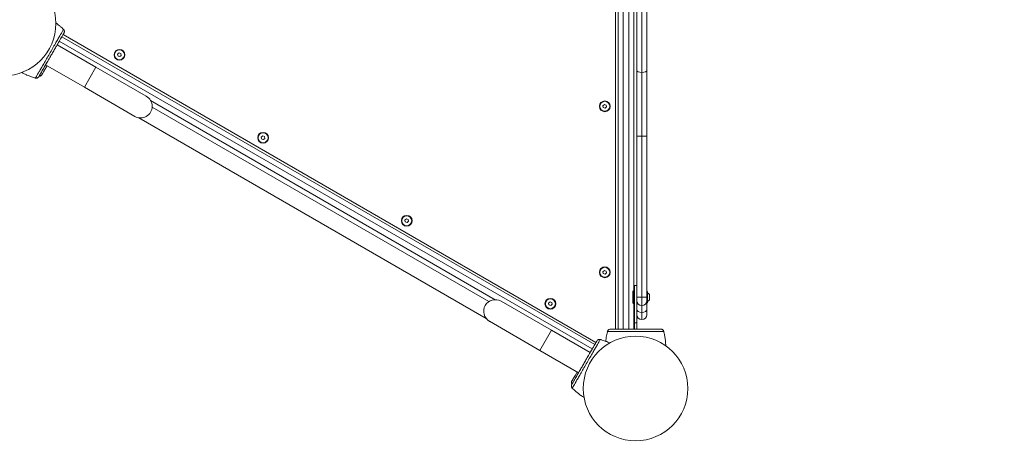
# Model space of a CAD drawing. Units: millimetres. Extents: x 19072 to 20470, y -4119 to -3205.
# Drawn here: x 20065 to 20184, y -3862 to -3809 of the extents above; entities that cross this region are included whole.
import ezdxf

# ---------------------------------------------------------------- set-up
doc = ezdxf.new("R2010")
doc.units = ezdxf.units.MM
doc.header["$LTSCALE"] = 10
doc.linetypes.add('ACAD_ISO03W100', pattern=[30, 12, -18])
doc.layers.add('Widoczne (ISO)', color=7, linetype='Continuous', lineweight=50)
doc.layers.add('Widoczne wąskie (ISO)', color=7, linetype='Continuous', lineweight=35)
doc.styles.get("Standard").update_dxf_attribs({"font": 'tahoma.ttf'})
doc.dimstyles.new('Karol 25', dxfattribs={"dimtxt": 25, "dimasz": 25, "dimexe": 0.18, "dimexo": 0.0625, "dimgap": 0.09, "dimtad": 1, "dimdec": 0, "dimzin": 0, "dimdsep": 46, "dimtxsty": 'Standard', "dimcen": 0.09, "dimadec": 0, "dimazin": 0, "dimtfac": 1, "dimtdec": 0, "dimtofl": 0, "dimtmove": 0, "dimatfit": 3, "dimfxl": 0, "dimtolj": 1, "dimtzin": 0, "dimarcsym": 0})

# ---------------------------------------------------------------- blocks, each defined once
blk = doc.blocks.new('A$C1D057BB3')
at = {"layer": 'Widoczne (ISO)', "lineweight": 13}
for p, q in [((865.86, 210.14), (865.86, 283.84)), ((867.76, 214.74), (867.76, 279.24)), ((868.13, 253.12), (868.13, 241.31)), ((869.33, 241.31), (869.33, 253.12)), ((798.92, 246.33), (798.92, 246.33)), ((798.79, 245.37), (863.05, 208.27)), ((802.91, 241.71), (798.24, 244.41)), ((805.52, 243.28), (805.7, 243.43)), ((805.7, 243.43), (805.91, 243.36)), ((805.57, 243.05), (805.52, 243.28)), ((805.79, 242.98), (805.57, 243.05)), ((805.96, 243.13), (805.79, 242.98)), ((805.91, 243.36), (805.96, 243.13)), ((801.51, 239.28), (796.84, 241.98)), ((808.98, 238.21), (802.91, 241.71)), ((868.13, 241.31), (868.13, 233.39)), ((869.33, 233.39), (869.33, 241.31)), ((795.51, 240.42), (795.51, 240.42)), ((801.51, 239.28), (807.58, 235.78)), ((809.67, 236.89), (850.27, 213.45)), ((864.04, 237.06), (864.21, 237.21)), ((864.08, 236.83), (864.04, 237.06)), ((864.3, 236.76), (864.08, 236.83)), ((864.21, 237.21), (864.43, 237.14)), ((864.48, 236.91), (864.3, 236.76)), ((864.43, 237.14), (864.48, 236.91)), ((808.09, 235.61), (849.95, 211.44)), ((822.84, 233.28), (823.02, 233.43)), ((822.89, 233.05), (822.84, 233.28)), ((823.11, 232.98), (822.89, 233.05)), ((823.02, 233.43), (823.24, 233.36)), ((823.28, 233.13), (823.11, 232.98)), ((823.24, 233.36), (823.28, 233.13)), ((868.13, 233.39), (868.13, 213.99)), ((869.33, 213.99), (869.33, 233.39)), ((840.16, 223.28), (840.34, 223.43)), ((840.21, 223.05), (840.16, 223.28)), ((840.34, 223.43), (840.56, 223.36)), ((840.56, 223.36), (840.6, 223.13)), ((840.43, 222.98), (840.21, 223.05)), ((840.6, 223.13), (840.43, 222.98)), ((864.04, 217.06), (864.21, 217.21)), ((864.08, 216.83), (864.04, 217.06)), ((864.3, 216.76), (864.08, 216.83)), ((864.21, 217.21), (864.43, 217.14)), ((864.48, 216.91), (864.3, 216.76)), ((864.43, 217.14), (864.48, 216.91)), ((867.83, 215.39), (867.83, 210.89)), ((868.13, 215.39), (867.83, 215.39)), ((867.63, 213.32), (867.63, 214.65)), ((867.64, 214.68), (867.69, 214.73)), ((867.71, 214.74), (867.83, 214.74)), ((868.13, 213.58), (868.13, 213.99)), ((869.33, 214.67), (869.4, 214.67)), ((869.33, 213.99), (869.33, 213.58)), ((869.43, 214.64), (869.43, 213.34)), ((869.66, 213.72), (869.66, 214.26)), ((857.82, 210.01), (851.76, 213.51)), ((857.48, 213.28), (857.66, 213.43)), ((857.53, 213.05), (857.48, 213.28)), ((857.75, 212.98), (857.53, 213.05)), ((857.66, 213.43), (857.88, 213.36)), ((857.92, 213.13), (857.75, 212.98)), ((857.88, 213.36), (857.92, 213.13)), ((867.64, 213.3), (867.69, 213.25)), ((867.71, 213.24), (867.83, 213.24)), ((867.76, 210.14), (867.76, 213.24)), ((868.13, 213.58), (868.13, 213.06)), ((868.13, 210.89), (868.13, 213.06)), ((868.72, 212.99), (868.74, 212.99)), ((869.33, 212.54), (869.33, 213.58)), ((869.33, 213.31), (869.4, 213.31)), ((869.33, 212.54), (869.33, 211.88)), ((850.36, 211.08), (856.42, 207.58)), ((867.83, 210.89), (867.83, 210.14)), ((868.13, 210.89), (868.13, 210.14)), ((868.72, 211.29), (868.74, 211.29)), ((857.82, 210.01), (862.5, 207.31)), ((864.57, 209.77), (864.57, 209.77)), ((871.39, 209.77), (871.39, 209.77)), ((863.82, 208.86), (863.82, 208.86)), ((856.42, 207.58), (861.1, 204.88)), ((860.41, 202.95), (860.41, 202.95))]:
    blk.add_line(p, q, dxfattribs=at)
for centre, radius in [((791.77, 246.97), 6.3), ((805.74, 243.2), 0.65), ((805.74, 243.2), 0.6), ((864.26, 236.99), 0.65), ((864.26, 236.99), 0.6), ((823.06, 233.2), 0.65), ((823.06, 233.2), 0.6), ((840.38, 223.2), 0.65), ((840.38, 223.2), 0.6), ((864.26, 216.99), 0.65), ((864.26, 216.99), 0.6), ((857.7, 213.2), 0.65), ((857.7, 213.2), 0.6), ((867.97, 202.99), 6.3)]:
    blk.add_circle(centre, radius, dxfattribs=at)
for centre, radius, start, end in [((798.86, 246.26), 0.1, 46.3351, 46.8115), ((795.54, 240.52), 0.1, 253.1885, 253.6649), ((808.28, 236.99), 1.4, 240, 60), ((867.66, 214.65), 0.03, 135, 180), ((867.71, 214.71), 0.03, 90, 135), ((869.4, 214.64), 0.03, 0, 90), ((869.14, 213.99), 0.599, 33.0035, 61.2074), ((869.56, 214.26), 0.1, 0, 33.0035), ((869.56, 213.72), 0.1, 326.9965, 0), ((851.06, 212.29), 1.4, 60, 240), ((867.66, 213.32), 0.03, 180, 225), ((867.71, 213.27), 0.03, 225, 270), ((868.72, 213.58), 0.59, 180, 270), ((868.74, 213.58), 0.59, 270, 0), ((869.4, 213.34), 0.03, 270, 0), ((869.14, 213.99), 0.599, 298.7926, 326.9965), ((868.72, 211.88), 0.59, 180, 270), ((868.74, 211.88), 0.59, 270, 0), ((864.66, 209.75), 0.1, 166.3351, 166.8115), ((871.29, 209.75), 0.1, 13.1885, 13.6649), ((863.79, 208.77), 0.1, 73.1885, 73.6649), ((860.48, 203.03), 0.1, 226.3351, 226.8115)]:
    blk.add_arc(centre, radius, start, end, dxfattribs=at)
for centre, major_axis, ratio, start_param, end_param in [((792.94, 238.45), (5.03, 8.6), 0.714335, 6.10096, 6.115713), ((799.34, 249.55), (-4.93, -8.66), 0.714336, 0.167462, 0.182216), ((874.38, 208.52), (-9.96, 0.06), 0.714335, 6.10096, 6.115713), ((861.57, 208.52), (9.96, 0.06), 0.714336, 0.167462, 0.182216), ((859.99, 199.74), (4.93, 8.66), 0.714336, 0.167462, 0.182216), ((866.4, 210.83), (-5.03, -8.6), 0.714335, 6.10096, 6.115713)]:
    blk.add_ellipse(centre, major_axis=major_axis, ratio=ratio, start_param=start_param, end_param=end_param, dxfattribs=at)
for points, knots in [([(798.07, 247.04), (798.1, 247.02), (798.14, 246.99), (798.21, 246.94), (798.25, 246.91), (798.34, 246.84), (798.4, 246.79), (798.54, 246.67), (798.63, 246.6), (798.79, 246.46), (798.86, 246.4), (798.92, 246.33)], [-1.205914, -1.205914, -1.205914, -1.205914, -1.074915, -1.074915, -0.940551, -0.940551, -0.725568, -0.725568, -0.381595, -0.381595, -0.104191, -0.104191, -0.104191, -0.104191]), ([(796.02, 240.56), (796.04, 240.59), (796.15, 240.79), (796.4, 241.23), (796.48, 241.37), (796.7, 241.75), (796.86, 242.02), (797.13, 242.49), (797.24, 242.67), (797.44, 243.02), (797.53, 243.18), (797.71, 243.48), (797.79, 243.63), (797.97, 243.94), (798.06, 244.1), (798.26, 244.45), (798.37, 244.63), (798.59, 245.02), (798.71, 245.22), (798.93, 245.61), (799.02, 245.76), (799.05, 245.82), (799.06, 245.82), (799.06, 245.83)], [1.638912, 1.638912, 1.638912, 1.638912, 2.239984, 2.239984, 2.462031, 2.462031, 2.806436, 2.806436, 3.021025, 3.021025, 3.193188, 3.193188, 3.360006, 3.360006, 3.546874, 3.546874, 3.782862, 3.782862, 4.110475, 4.110475, 4.583644, 4.583644, 4.644274, 4.644274, 4.644274, 4.644274]), ([(799.06, 245.83), (799.07, 245.85), (799.09, 245.88), (799.1, 245.94), (799.11, 245.97), (799.11, 246.03), (799.1, 246.06), (799.09, 246.12), (799.08, 246.15), (799.05, 246.2), (799.04, 246.22), (799.01, 246.25), (799.01, 246.25), (799, 246.26)], [0.4723099, 0.4723099, 0.4723099, 0.4723099, 0.5368266, 0.5368266, 0.6070628, 0.6070628, 0.6856262, 0.6856262, 0.7641895, 0.7641895, 0.8427528, 0.8427528, 0.8651264, 0.8651264, 0.8651264, 0.8651264]), ([(795.51, 240.42), (795.42, 240.45), (795.34, 240.48), (795.11, 240.55), (794.98, 240.6), (794.76, 240.69), (794.67, 240.72), (794.55, 240.77), (794.51, 240.79), (794.4, 240.84), (794.33, 240.87), (794.16, 240.95), (794.06, 241), (793.95, 241.06), (793.95, 241.06), (793.94, 241.06)], [-2.045458, -2.045458, -2.045458, -2.045458, -1.773458, -1.773458, -1.343528, -1.343528, -1.074823, -1.074823, -0.94047, -0.94047, -0.725505, -0.725505, -0.381562, -0.381562, -0.368745, -0.368745, -0.368745, -0.368745]), ([(796.39, 240.8), (796.41, 240.83), (796.52, 241.03), (796.77, 241.47), (796.85, 241.6), (796.96, 241.79), (796.99, 241.84), (797.01, 241.88)], [1.6389116, 1.6389116, 1.6389116, 1.6389116, 2.239984, 2.239984, 2.4620313, 2.4620313, 2.5231207, 2.5231207, 2.5231207, 2.5231207]), ([(795.62, 240.39), (795.64, 240.39), (795.67, 240.38), (795.72, 240.38), (795.75, 240.38), (795.81, 240.39), (795.84, 240.4), (795.9, 240.43), (795.92, 240.45), (795.95, 240.48), (795.96, 240.48), (795.96, 240.49)], [0, 0, 0, 0, 0.0785633, 0.0785633, 0.1571266, 0.1571266, 0.23569, 0.23569, 0.3142533, 0.3142533, 0.3299536, 0.3299536, 0.3299536, 0.3299536]), ([(796.05, 240.62), (796.06, 240.62), (796.06, 240.62), (796.09, 240.62), (796.12, 240.62), (796.18, 240.63), (796.21, 240.64), (796.26, 240.67), (796.29, 240.69), (796.32, 240.72), (796.33, 240.72), (796.33, 240.73)], [0.0670696, 0.0670696, 0.0670696, 0.0670696, 0.0785633, 0.0785633, 0.1571266, 0.1571266, 0.23569, 0.23569, 0.3142533, 0.3142533, 0.3299536, 0.3299536, 0.3299536, 0.3299536]), ([(864.38, 208.68), (864.38, 208.72), (864.39, 208.76), (864.4, 208.85), (864.41, 208.89), (864.42, 209.01), (864.43, 209.08), (864.46, 209.27), (864.48, 209.38), (864.52, 209.59), (864.54, 209.68), (864.57, 209.77)], [-1.201206, -1.201206, -1.201206, -1.201206, -1.074915, -1.074915, -0.940551, -0.940551, -0.725568, -0.725568, -0.381595, -0.381595, -0.104191, -0.104191, -0.104191, -0.104191]), ([(864.94, 210.14), (864.91, 210.14), (864.88, 210.13), (864.82, 210.12), (864.79, 210.11), (864.73, 210.08), (864.71, 210.06), (864.67, 210.01), (864.65, 209.99), (864.62, 209.94), (864.61, 209.92), (864.6, 209.89), (864.59, 209.88), (864.59, 209.87)], [0.4723099, 0.4723099, 0.4723099, 0.4723099, 0.5368266, 0.5368266, 0.6070628, 0.6070628, 0.6856262, 0.6856262, 0.7641895, 0.7641895, 0.8427528, 0.8427528, 0.8651264, 0.8651264, 0.8651264, 0.8651264]), ([(871.02, 210.14), (870.98, 210.14), (870.75, 210.14), (870.25, 210.14), (870.09, 210.14), (869.65, 210.14), (869.34, 210.14), (868.8, 210.14), (868.58, 210.14), (868.18, 210.14), (868, 210.14), (867.64, 210.14), (867.47, 210.14), (867.11, 210.14), (866.93, 210.14), (866.53, 210.14), (866.32, 210.14), (865.87, 210.14), (865.64, 210.14), (865.19, 210.14), (865.01, 210.14), (864.95, 210.14), (864.94, 210.14), (864.94, 210.14)], [1.638912, 1.638912, 1.638912, 1.638912, 2.239984, 2.239984, 2.462031, 2.462031, 2.806436, 2.806436, 3.021025, 3.021025, 3.193188, 3.193188, 3.360006, 3.360006, 3.546874, 3.546874, 3.782862, 3.782862, 4.110475, 4.110475, 4.583644, 4.583644, 4.644274, 4.644274, 4.644274, 4.644274]), ([(871.36, 209.87), (871.36, 209.9), (871.35, 209.92), (871.32, 209.97), (871.3, 210), (871.27, 210.04), (871.24, 210.06), (871.19, 210.1), (871.16, 210.11), (871.12, 210.12), (871.11, 210.12), (871.11, 210.13)], [0, 0, 0, 0, 0.0785633, 0.0785633, 0.1571266, 0.1571266, 0.23569, 0.23569, 0.3142533, 0.3142533, 0.3299536, 0.3299536, 0.3299536, 0.3299536]), ([(871.34, 209.93), (871.35, 209.92), (871.35, 209.91), (871.36, 209.89), (871.36, 209.88), (871.36, 209.87)], [0.80983686, 0.80983686, 0.80983686, 0.80983686, 0.8427528, 0.8427528, 0.86512645, 0.86512645, 0.86512645, 0.86512645]), ([(871.39, 209.77), (871.41, 209.68), (871.43, 209.59), (871.48, 209.36), (871.5, 209.21), (871.54, 208.98), (871.55, 208.89), (871.57, 208.76), (871.57, 208.71), (871.58, 208.59), (871.59, 208.52), (871.61, 208.34), (871.61, 208.23), (871.62, 208.13)], [-2.045458, -2.045458, -2.045458, -2.045458, -1.773458, -1.773458, -1.343528, -1.343528, -1.074823, -1.074823, -0.94047, -0.94047, -0.725505, -0.725505, -0.405143, -0.405143, -0.405143, -0.405143]), ([(863.32, 208.73), (863.3, 208.69), (863.19, 208.5), (862.93, 208.06), (862.85, 207.92), (862.63, 207.54), (862.48, 207.27), (862.21, 206.8), (862.1, 206.61), (861.9, 206.27), (861.81, 206.11), (861.63, 205.8), (861.54, 205.65), (861.36, 205.34), (861.27, 205.18), (861.07, 204.84), (860.97, 204.66), (860.74, 204.27), (860.63, 204.07), (860.4, 203.68), (860.32, 203.53), (860.28, 203.47), (860.28, 203.46), (860.28, 203.46)], [1.638912, 1.638912, 1.638912, 1.638912, 2.239984, 2.239984, 2.462031, 2.462031, 2.806436, 2.806436, 3.021025, 3.021025, 3.193188, 3.193188, 3.360006, 3.360006, 3.546874, 3.546874, 3.782862, 3.782862, 4.110475, 4.110475, 4.583644, 4.583644, 4.644274, 4.644274, 4.644274, 4.644274]), ([(863.72, 208.89), (863.69, 208.9), (863.67, 208.9), (863.61, 208.91), (863.58, 208.9), (863.53, 208.89), (863.5, 208.88), (863.44, 208.85), (863.41, 208.83), (863.38, 208.81), (863.38, 208.8), (863.37, 208.8)], [0, 0, 0, 0, 0.0785633, 0.0785633, 0.1571266, 0.1571266, 0.23569, 0.23569, 0.3142533, 0.3142533, 0.3299536, 0.3299536, 0.3299536, 0.3299536]), ([(863.82, 208.86), (863.91, 208.84), (864, 208.81), (864.22, 208.73), (864.36, 208.68), (864.58, 208.6), (864.66, 208.56), (864.79, 208.51), (864.83, 208.49), (864.87, 208.48)], [-2.045458, -2.045458, -2.045458, -2.045458, -1.773458, -1.773458, -1.343528, -1.343528, -1.074823, -1.074823, -0.944103, -0.944103, -0.944103, -0.944103]), ([(860.92, 204.98), (860.91, 204.96), (860.91, 204.95), (860.76, 204.7), (860.65, 204.5), (860.42, 204.11), (860.34, 203.96), (860.3, 203.91), (860.3, 203.9), (860.3, 203.9)], [3.7600646, 3.7600646, 3.7600646, 3.7600646, 3.7828615, 3.7828615, 4.1104749, 4.1104749, 4.5836443, 4.5836443, 4.6442737, 4.6442737, 4.6442737, 4.6442737]), ([(860.28, 203.46), (860.26, 203.43), (860.25, 203.4), (860.23, 203.35), (860.23, 203.32), (860.23, 203.25), (860.23, 203.22), (860.25, 203.16), (860.26, 203.14), (860.28, 203.09), (860.3, 203.07), (860.32, 203.04), (860.33, 203.03), (860.33, 203.03)], [0.4723099, 0.4723099, 0.4723099, 0.4723099, 0.5368266, 0.5368266, 0.6070628, 0.6070628, 0.6856262, 0.6856262, 0.7641895, 0.7641895, 0.8427528, 0.8427528, 0.8651264, 0.8651264, 0.8651264, 0.8651264]), ([(860.3, 203.9), (860.28, 203.87), (860.27, 203.84), (860.26, 203.78), (860.25, 203.75), (860.25, 203.69), (860.25, 203.66), (860.27, 203.6), (860.28, 203.57), (860.3, 203.54), (860.3, 203.53), (860.31, 203.52)], [0.4723099, 0.4723099, 0.4723099, 0.4723099, 0.5368266, 0.5368266, 0.6070628, 0.6070628, 0.6856262, 0.6856262, 0.7641895, 0.7641895, 0.7980561, 0.7980561, 0.7980561, 0.7980561]), ([(861.76, 201.91), (861.76, 201.91), (861.75, 201.92), (861.62, 202), (861.5, 202.08), (861.31, 202.21), (861.23, 202.27), (861.13, 202.35), (861.09, 202.38), (861, 202.45), (860.94, 202.49), (860.79, 202.61), (860.7, 202.69), (860.55, 202.83), (860.48, 202.89), (860.41, 202.95)], [-1.795868, -1.795868, -1.795868, -1.795868, -1.77361, -1.77361, -1.343644, -1.343644, -1.074915, -1.074915, -0.940551, -0.940551, -0.725568, -0.725568, -0.381595, -0.381595, -0.104191, -0.104191, -0.104191, -0.104191])]:
    blk.add_open_spline(points, degree=3, knots=knots, dxfattribs=at)
at = {"layer": 'Widoczne wąskie (ISO)', "lineweight": 13}
for p, q in [((865.56, 283.84), (865.56, 210.14)), ((866.46, 210.14), (866.46, 283.84)), ((867.16, 283.84), (867.16, 210.14)), ((868.72, 241.08), (868.72, 252.89)), ((868.74, 252.89), (868.74, 241.08)), ((798.49, 244.85), (862.75, 207.75)), ((863.2, 208.53), (798.94, 245.63)), ((802.91, 241.71), (801.51, 239.28)), ((868.72, 233.39), (868.72, 241.08)), ((868.72, 241.08), (868.74, 241.08)), ((868.74, 241.08), (868.74, 233.39)), ((851.06, 213.69), (809.49, 237.69)), ((868.72, 233.39), (868.13, 233.39)), ((868.72, 213.99), (868.72, 233.39)), ((868.72, 233.39), (868.74, 233.39)), ((869.33, 233.39), (868.74, 233.39)), ((868.74, 233.39), (868.74, 213.99)), ((867.64, 214.68), (867.64, 213.3)), ((867.69, 213.25), (867.69, 214.73)), ((867.71, 214.74), (867.71, 213.24)), ((868.72, 213.99), (868.13, 213.99)), ((868.72, 213.99), (868.72, 212.99)), ((868.72, 213.99), (868.74, 213.99)), ((869.33, 213.99), (868.74, 213.99)), ((868.74, 212.99), (868.74, 213.99)), ((869.4, 213.31), (869.4, 214.67)), ((869.64, 213.66), (869.64, 214.31)), ((868.72, 212.14), (868.72, 212.99)), ((868.74, 212.99), (868.74, 212.14)), ((868.72, 212.14), (868.72, 211.29)), ((868.72, 212.14), (868.74, 212.14)), ((868.74, 211.29), (868.74, 212.14)), ((868.13, 210.89), (867.83, 210.89)), ((856.42, 207.58), (857.82, 210.01))]:
    blk.add_line(p, q, dxfattribs=at)
for centre, major_axis, ratio, start_param, end_param in [((798.86, 246.26), (0.069, 0.0723), 0.696884, 0, 0.011932), ((798.93, 246.19), (0.0705, 0.0709), 0.695056, 0, 0.023954), ((868.72, 241.31), (-0.59, 0), 0.384615, 0, 1.570796), ((868.74, 241.31), (0.59, 0), 0.384615, 4.712389, 6.283185), ((795.54, 240.52), (-0.0281, -0.096), 0.696884, 6.271253, 6.283185), ((795.64, 240.49), (-0.0262, -0.0965), 0.695056, 6.259231, 6.283185), ((868.72, 212.54), (-0.59, 0), 0.685655, 0, 1.570796), ((868.74, 212.54), (0.59, 0), 0.685655, 4.712389, 6.283185), ((864.66, 209.75), (-0.0972, 0.0236), 0.696884, 0, 0.011932), ((864.69, 209.85), (-0.0967, 0.0256), 0.695056, 0, 0.023954), ((871.27, 209.85), (0.0967, 0.0256), 0.695056, 6.259231, 6.283185), ((871.29, 209.75), (0.0972, 0.0236), 0.696884, 6.271253, 6.283185), ((863.69, 208.8), (0.0262, 0.0965), 0.695056, 6.259231, 6.283185), ((863.79, 208.77), (0.0281, 0.096), 0.696884, 6.271253, 6.283185), ((860.4, 203.1), (-0.0705, -0.0709), 0.695056, 0, 0.023954), ((860.48, 203.03), (-0.069, -0.0723), 0.696884, 0, 0.011932)]:
    blk.add_ellipse(centre, major_axis=major_axis, ratio=ratio, start_param=start_param, end_param=end_param, dxfattribs=at)
for points, knots in [([(795.61, 240.39), (795.62, 240.4), (795.7, 240.55), (795.98, 241.03), (796.31, 241.59), (796.6, 242.1), (796.94, 242.68), (797.31, 243.33), (797.68, 243.97), (798.02, 244.55), (798.31, 245.06), (798.63, 245.63), (798.91, 246.1), (798.99, 246.25), (799, 246.26)], [1.605059, 1.605059, 1.605059, 1.605059, 1.963495, 2.356194, 2.552544, 2.748894, 2.945243, 3.141593, 3.337942, 3.534292, 3.730641, 3.926991, 4.31969, 4.678127, 4.678127, 4.678127, 4.678127]), ([(798.92, 246.33), (798.93, 246.33), (798.93, 246.33), (798.93, 246.33), (798.94, 246.32), (798.95, 246.3), (798.96, 246.29), (798.98, 246.28), (798.99, 246.27), (799, 246.26)], [-0.14555, -0.14555, -0.14555, -0.14555, -0.1444342, -0.1444342, -0.1083257, -0.1083257, -0.050552, -0.050552, 0, 0, 0, 0]), ([(799, 246.26), (799.03, 246.23), (799.05, 246.2), (799.1, 246.11), (799.11, 246.05), (799.1, 245.92), (799.08, 245.87), (799.06, 245.83)], [-0.8651264, -0.8651264, -0.8651264, -0.8651264, -0.7569856, -0.7569856, -0.5839604, -0.5839604, -0.4723099, -0.4723099, -0.4723099, -0.4723099]), ([(795.61, 240.39), (795.6, 240.4), (795.59, 240.4), (795.57, 240.41), (795.56, 240.41), (795.54, 240.41), (795.53, 240.42), (795.52, 240.42), (795.52, 240.42), (795.51, 240.42), (795.51, 240.42), (795.51, 240.42)], [-0.2888684, -0.2888684, -0.2888684, -0.2888684, -0.2375943, -0.2375943, -0.1913753, -0.1913753, -0.1624885, -0.1624885, -0.1444342, -0.1444342, -0.1433185, -0.1433185, -0.1433185, -0.1433185]), ([(796.01, 240.56), (795.99, 240.52), (795.95, 240.48), (795.85, 240.4), (795.79, 240.38), (795.69, 240.38), (795.65, 240.38), (795.61, 240.39)], [-0.3928166, -0.3928166, -0.3928166, -0.3928166, -0.2811661, -0.2811661, -0.1081408, -0.1081408, 0, 0, 0, 0]), ([(796.38, 240.8), (796.36, 240.75), (796.32, 240.71), (796.22, 240.64), (796.16, 240.62), (796.08, 240.62), (796.07, 240.62), (796.05, 240.62)], [-0.3928166, -0.3928166, -0.3928166, -0.3928166, -0.2811661, -0.2811661, -0.1081408, -0.1081408, -0.0687752, -0.0687752, -0.0687752, -0.0687752]), ([(864.57, 209.77), (864.57, 209.77), (864.57, 209.77), (864.57, 209.78), (864.57, 209.79), (864.58, 209.81), (864.58, 209.82), (864.59, 209.85), (864.59, 209.86), (864.59, 209.87)], [-0.14555, -0.14555, -0.14555, -0.14555, -0.1444342, -0.1444342, -0.1083257, -0.1083257, -0.050552, -0.050552, 0, 0, 0, 0]), ([(864.59, 209.87), (864.6, 209.91), (864.62, 209.94), (864.67, 210.03), (864.72, 210.07), (864.83, 210.12), (864.88, 210.13), (864.94, 210.13)], [-0.8651264, -0.8651264, -0.8651264, -0.8651264, -0.7569856, -0.7569856, -0.5839604, -0.5839604, -0.4723099, -0.4723099, -0.4723099, -0.4723099]), ([(871.36, 209.87), (871.35, 209.87), (871.19, 209.87), (870.63, 209.87), (869.98, 209.87), (869.4, 209.87), (868.72, 209.87), (867.98, 209.87), (867.23, 209.87), (866.56, 209.87), (865.98, 209.87), (865.32, 209.87), (864.77, 209.87), (864.6, 209.87), (864.59, 209.87)], [1.605059, 1.605059, 1.605059, 1.605059, 1.963495, 2.356194, 2.552544, 2.748894, 2.945243, 3.141593, 3.337942, 3.534292, 3.730641, 3.926991, 4.31969, 4.678127, 4.678127, 4.678127, 4.678127]), ([(871.02, 210.13), (871.07, 210.13), (871.12, 210.12), (871.23, 210.07), (871.29, 210.03), (871.34, 209.94), (871.35, 209.91), (871.36, 209.87)], [-0.3928166, -0.3928166, -0.3928166, -0.3928166, -0.2811661, -0.2811661, -0.1081408, -0.1081408, 0, 0, 0, 0]), ([(871.36, 209.87), (871.37, 209.86), (871.37, 209.85), (871.38, 209.82), (871.38, 209.81), (871.38, 209.8), (871.39, 209.79), (871.39, 209.78), (871.39, 209.77), (871.39, 209.77), (871.39, 209.77), (871.39, 209.77)], [-0.2888684, -0.2888684, -0.2888684, -0.2888684, -0.2375943, -0.2375943, -0.1913753, -0.1913753, -0.1624885, -0.1624885, -0.1444342, -0.1444342, -0.1433185, -0.1433185, -0.1433185, -0.1433185]), ([(863.72, 208.89), (863.71, 208.88), (863.63, 208.74), (863.36, 208.26), (863.03, 207.69), (862.74, 207.19), (862.4, 206.6), (862.03, 205.96), (861.66, 205.32), (861.32, 204.73), (861.03, 204.23), (860.7, 203.66), (860.42, 203.18), (860.34, 203.04), (860.33, 203.03)], [1.605059, 1.605059, 1.605059, 1.605059, 1.963495, 2.356194, 2.552544, 2.748894, 2.945243, 3.141593, 3.337942, 3.534292, 3.730641, 3.926991, 4.31969, 4.678127, 4.678127, 4.678127, 4.678127]), ([(863.32, 208.73), (863.35, 208.77), (863.38, 208.81), (863.48, 208.88), (863.55, 208.9), (863.65, 208.91), (863.69, 208.9), (863.72, 208.89)], [-0.3928166, -0.3928166, -0.3928166, -0.3928166, -0.2811661, -0.2811661, -0.1081408, -0.1081408, 0, 0, 0, 0]), ([(863.72, 208.89), (863.73, 208.89), (863.74, 208.89), (863.77, 208.88), (863.78, 208.88), (863.8, 208.87), (863.8, 208.87), (863.81, 208.87), (863.82, 208.87), (863.82, 208.86), (863.82, 208.86), (863.82, 208.86)], [-0.2888684, -0.2888684, -0.2888684, -0.2888684, -0.2375943, -0.2375943, -0.1913753, -0.1913753, -0.1624885, -0.1624885, -0.1444342, -0.1444342, -0.1433185, -0.1433185, -0.1433185, -0.1433185]), ([(860.33, 203.03), (860.31, 203.05), (860.29, 203.08), (860.24, 203.17), (860.22, 203.24), (860.24, 203.36), (860.25, 203.41), (860.28, 203.46)], [-0.8651264, -0.8651264, -0.8651264, -0.8651264, -0.7569856, -0.7569856, -0.5839604, -0.5839604, -0.4723099, -0.4723099, -0.4723099, -0.4723099]), ([(860.31, 203.52), (860.3, 203.53), (860.3, 203.54), (860.26, 203.61), (860.25, 203.68), (860.26, 203.8), (860.27, 203.85), (860.3, 203.89)], [-0.7963513, -0.7963513, -0.7963513, -0.7963513, -0.7569856, -0.7569856, -0.5839604, -0.5839604, -0.4723099, -0.4723099, -0.4723099, -0.4723099]), ([(860.41, 202.95), (860.41, 202.95), (860.41, 202.95), (860.4, 202.96), (860.4, 202.97), (860.38, 202.98), (860.37, 202.99), (860.35, 203.01), (860.34, 203.02), (860.33, 203.03)], [-0.14555, -0.14555, -0.14555, -0.14555, -0.1444342, -0.1444342, -0.1083257, -0.1083257, -0.050552, -0.050552, 0, 0, 0, 0])]:
    blk.add_open_spline(points, degree=3, knots=knots, dxfattribs=at)
blk = doc.blocks.new('*D37')
at = {"color": 0, "lineweight": -2, "transparency": 16777216}
for p, q in [((19071.69, -4109.41), (19071.69, -4112.59)), ((20331.35, -4109.41), (20331.35, -4112.59)), ((19111.69, -4112.41), (20291.35, -4112.41))]:
    blk.add_line(p, q, dxfattribs=at)
at = {"color": 0, "lineweight": 13, "transparency": 16777216}
for points in [[(19111.69, -4105.74), (19111.69, -4119.08), (19071.69, -4112.41)], [(20291.35, -4105.74), (20291.35, -4119.08), (20331.35, -4112.41)]]:
    blk.add_solid(points, dxfattribs=at)
at = {"layer": 'Defpoints', "color": 0, "lineweight": 13, "transparency": 16777216}
for p in [(20331.35, -3334.34), (19071.69, -3645.58), (20331.35, -4112.41)]:
    blk.add_point(p, dxfattribs=at)
at = {"color": 0, "lineweight": 13, "transparency": 16777216, "insert": (19695.39, -4091.49), "char_height": 40, "attachment_point": 5}
blk.add_mtext('\\A1;1260', dxfattribs=at)
blk = doc.blocks.new('*D38')
at = {"color": 0, "lineweight": -2, "transparency": 16777216}
for p, q in [((20399.27, -3394.4), (20402.45, -3394.4)), ((20402.27, -3819.97), (20402.27, -3434.4)), ((20399.27, -3859.97), (20402.45, -3859.97))]:
    blk.add_line(p, q, dxfattribs=at)
at = {"color": 0, "lineweight": 13, "transparency": 16777216}
for points in [[(20395.6, -3434.4), (20408.94, -3434.4), (20402.27, -3394.4)], [(20395.6, -3819.97), (20408.94, -3819.97), (20402.27, -3859.97)]]:
    blk.add_solid(points, dxfattribs=at)
at = {"layer": 'Defpoints', "color": 0, "lineweight": 13, "transparency": 16777216}
for p in [(20134.48, -3394.4), (20402.27, -3394.4), (20139.9, -3859.97)]:
    blk.add_point(p, dxfattribs=at)
at = {"color": 0, "lineweight": 13, "transparency": 16777216, "insert": (20381.39, -3627.18), "char_height": 40, "attachment_point": 5, "rotation": 90}
blk.add_mtext('\\A1;466', dxfattribs=at)
blk = doc.blocks.new('*D39')
at = {"color": 0, "lineweight": -2, "transparency": 16777216}
for p, q in [((20460.05, -3204.9), (20463.23, -3204.9)), ((20463.05, -3244.9), (20463.05, -3966.48)), ((20460.05, -4006.48), (20463.23, -4006.48))]:
    blk.add_line(p, q, dxfattribs=at)
at = {"color": 0, "lineweight": 13, "transparency": 16777216}
for points in [[(20456.39, -3244.9), (20469.72, -3244.9), (20463.05, -3204.9)], [(20456.39, -3966.48), (20469.72, -3966.48), (20463.05, -4006.48)]]:
    blk.add_solid(points, dxfattribs=at)
at = {"layer": 'Defpoints', "color": 0, "lineweight": 13, "transparency": 16777216}
for p in [(20185.67, -3204.9), (20145.54, -4006.48), (20463.05, -4006.48)]:
    blk.add_point(p, dxfattribs=at)
at = {"color": 0, "lineweight": 13, "transparency": 16777216, "insert": (20442.05, -3607.19), "char_height": 40, "attachment_point": 5, "rotation": 90}
blk.add_mtext('\\A1;802', dxfattribs=at)
blk = doc.blocks.new('*D40')
at = {"color": 0, "lineweight": -2, "transparency": 16777216}
for p, q in [((19271.69, -4043.03), (19271.69, -4046.21)), ((20181.18, -4043.03), (20181.18, -4046.21)), ((20141.18, -4046.03), (19311.69, -4046.03))]:
    blk.add_line(p, q, dxfattribs=at)
at = {"color": 0, "lineweight": 13, "transparency": 16777216}
for points in [[(19311.69, -4039.37), (19311.69, -4052.7), (19271.69, -4046.03)], [(20141.18, -4039.37), (20141.18, -4052.7), (20181.18, -4046.03)]]:
    blk.add_solid(points, dxfattribs=at)
at = {"layer": 'Defpoints', "color": 0, "lineweight": 13, "transparency": 16777216}
for p in [(20181.18, -3418.12), (19271.69, -3671.03), (19271.69, -4046.03)]:
    blk.add_point(p, dxfattribs=at)
at = {"color": 0, "lineweight": 13, "transparency": 16777216, "insert": (19726.43, -4025.12), "char_height": 40, "attachment_point": 5}
blk.add_mtext('\\A1;909', dxfattribs=at)

msp = doc.modelspace()

# ---------------------------------------------------------------- linework, layer by layer
at = {"linetype": 'ACAD_ISO03W100', "ltscale": 0.1}
msp.add_lwpolyline([(19709.26, -3974.98, 0.381864), (19858.33, -3841.7), (19905.13, -3841.7, 0.017329), (19912.69, -3848.84, 0.204251), (19983.34, -3942.9), (20070.54, -3986.38, 0.577931), (20295.54, -3856.22), (20295.46, -3762.69, 0.197594), (20252.06, -3657.17), (20252.06, -3596.03)], format="xyb", dxfattribs=at)

# ---------------------------------------------------------------- block references
at = {"color": 7, "lineweight": 13}
msp.add_blockref('A$C1D057BB3', (19271.69, -4056.76), dxfattribs=at)

# ---------------------------------------------------------------- dimensions: what is measured, and where the dimension line sits
dim = msp.add_linear_dim(base=(20463.05, -4006.48), p1=(20185.67, -3204.9), p2=(20145.54, -4006.48), angle=90, dimstyle='Karol 25', override={"dimtxt": 40, "dimasz": 40}, dxfattribs=at)
dim.commit()
dim.dimension.update_dxf_attribs({"geometry": '*D39', "text_midpoint": (20463.05, -3607.19), "dimtype": 160})
dim = msp.add_linear_dim(base=(20331.35, -4112.41), p1=(19071.69, -3645.58), p2=(20331.35, -3334.34), dimstyle='Karol 25', override={"dimtxt": 40, "dimasz": 40}, dxfattribs=at)
dim.commit()
dim.dimension.update_dxf_attribs({"geometry": '*D37', "text_midpoint": (19695.39, -4112.41), "dimtype": 160})
dim = msp.add_linear_dim(base=(20402.27, -3394.4), p1=(20139.9, -3859.97), p2=(20134.48, -3394.4), angle=90, dimstyle='Karol 25', override={"dimtxt": 40, "dimasz": 40}, dxfattribs=at)
dim.commit()
dim.dimension.update_dxf_attribs({"geometry": '*D38', "text_midpoint": (20381.39, -3627.18)})
dim = msp.add_linear_dim(base=(19271.69, -4046.03), p1=(20181.18, -3418.12), p2=(19271.69, -3671.03), dimstyle='Karol 25', override={"dimtxt": 40, "dimasz": 40}, dxfattribs=at)
dim.commit()
dim.dimension.update_dxf_attribs({"geometry": '*D40', "text_midpoint": (19726.43, -4025.12)})

doc.saveas('drawing.dxf')
